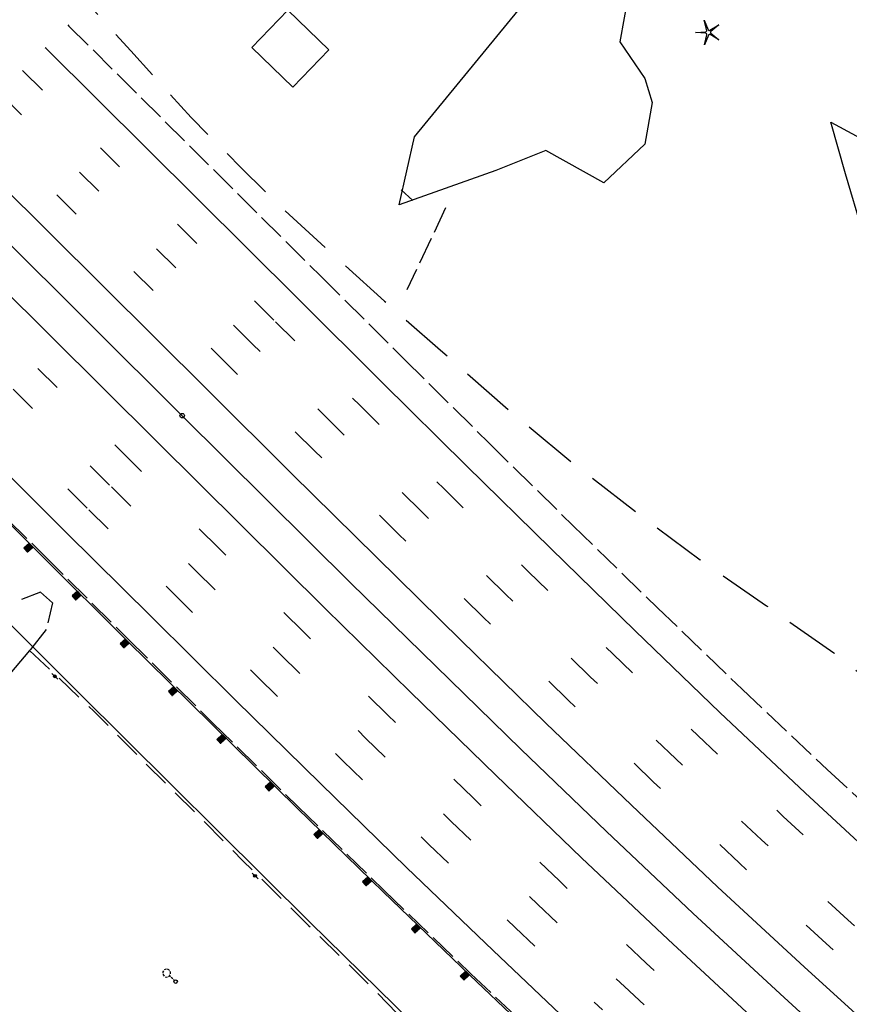
# Model space of a CAD drawing. Extents: x 189243 to 199380, y 55743 to 68390.
# Drawn here: x 191237 to 191542, y 59516 to 59878 of the extents above; entities that cross this region are included whole.
import ezdxf
from ezdxf.enums import TextEntityAlignment as Align

# ---------------------------------------------------------------- set-up
doc = ezdxf.new("R2010")
doc.units = 0
doc.header["$MEASUREMENT"] = 0
for name, pattern in [('AAAA', [2.5, 1.5, -1]), ('DASH2', [12.5, 10, -2.5]), ('EEEE', [2.5, 2, -0.5]), ('LLLL', [6, 4, -2]), ('PPPP', [3, 2, -1]), ('STRIPE1', [40, 10, -30])]:
    doc.linetypes.add(name, pattern=pattern)
doc.layers.get('0').update_dxf_attribs({"color": 6, "linetype": 'CONTINUOUS'})
for name, color, linetype in [('ACULVERT$X', 2, 'CONTINUOUS'), ('ACURB_GUTTER', 2, 'CONTINUOUS'), ('AFENCE$N', 2, 'CONTINUOUS'), ('ALANDSCAPING$N', 2, 'CONTINUOUS'), ('ALANDSCAPING$X', 2, 'CONTINUOUS'), ('ALIGHTING$N', 2, 'CONTINUOUS'), ('AMISC$N', 2, 'CONTINUOUS'), ('AROADWAY', 2, 'CONTINUOUS'), ('ASTRUCTURE$X', 2, 'CONTINUOUS'), ('EOP', 3, 'DASH2'), ('GUARDRAIL', 6, 'CONTINUOUS'), ('HCL-I25', 1, 'CONTINUOUS'), ('I25EOTW', 6, 'CONTINUOUS'), ('I25SKIP', 3, 'STRIPE1'), ('SKIP', 3, 'STRIPE1')]:
    doc.layers.add(name, color=color, linetype=linetype)
doc.linetypes.add('AAAS', pattern='A,0,[104,PICS21.SHX,S=1,R=0,X=0,Y=0],-2,1e-05', length=2.00001)
doc.linetypes.add('CONCRETE', pattern='A,1.8,[207,fhu.shx,S=0.15,R=0,X=0,Y=-0.3],-0.6,0.96', length=3.36)
doc.linetypes.add('IIII', pattern='A,0,[141,PICS21.SHX,S=1,R=0,X=0,Y=0.2],0.45,[141,PICS21.SHX,S=1,R=0,X=0,Y=0.2],0.45,["|",Standard,S=0.2,R=0,X=0,Y=0],0.2,["|",Standard,S=0.2,R=0,X=0,Y=0],0.3', length=1.4)
doc.linetypes.add('MISS', pattern='A,1,-1,1,-1,1,-0.25,["?",Standard,S=1,R=0,X=0,Y=-0.5],-0.75', length=6)
doc.linetypes.add('SAAB', pattern='A,1,-0.5,1,-0.5,[102,PICS21.SHX,S=0.05,R=0,X=0.0625,Y=0],-0.5,1,-0.5', length=5)

# ---------------------------------------------------------------- blocks, each defined once
blk = doc.blocks.new('MM')
at = {"color": 0}
for p, q in [((-2.92, 9.04), (0, 2.03)), ((-1.08, 1.62), (-2.92, 9.04)), ((-9.4, -0.03), (-1.82, 0.58)), ((1.22, 1.64), (7.71, 5.68)), ((7.71, 5.68), (1.94, 0.73)), ((-1.77, -0.57), (-9.4, -0.03)), ((-2.78, -8.99), (-1.02, -1.6)), ((0.09, -1.91), (-2.78, -8.99)), ((7.8, -5.46), (1.31, -1.51)), ((1.94, -0.55), (7.8, -5.46))]:
    blk.add_line(p, q, dxfattribs=at)
for centre, start, end in [((-1.89, 1.42), 274.61631, 13.96037), ((0.78, 2.35), 202.61631, 301.96037), ((2.49, 0.1), 130.61631, 229.96037), ((-1.83, -1.41), 346.61631, 85.96037), ((0.87, -2.22), 58.61631, 157.96037)]:
    blk.add_arc(centre, 0.84, start, end, dxfattribs=at)
at = {"color": 0, "linetype": 'Continuous'}
blk.add_attdef('SHOTNUM', text='', height=5, dxfattribs=at).set_placement((-10.09, 0), align=Align.RIGHT)
blk.add_attdef('NOTE', (0, 0), '', height=5, dxfattribs=at)
blk = doc.blocks.new('D')
at = {"color": 0}
for p, q in [((-2.5, 0), (-7.6, 0)), ((7.5, 0), (2.5, 0))]:
    blk.add_line(p, q, dxfattribs=at)
at = {"color": 0, "linetype": 'Continuous'}
for radius in [2.53, 2.03, 1.53, 1.03, 0.529, 0.0292]:
    blk.add_circle((0, 0), radius, dxfattribs=at)
blk.add_attdef('SHOTNUM', text='', height=5, dxfattribs=at).set_placement((-8, 0), align=Align.RIGHT)
blk.add_attdef('NOTE', (0, 0), '', height=5, dxfattribs=at)
blk = doc.blocks.new('MP')
at = {"color": 0, "linetype": 'Continuous', "xscale": 0.4, "yscale": 0.4, "zscale": 0.4}
blk.add_blockref('D', (0, 0), dxfattribs=at)
at = {"color": 0, "linetype": 'Continuous'}
blk.add_attdef('SHOTNUM', text='', height=5, dxfattribs=at).set_placement((-3.3433, 0), align=Align.RIGHT)
blk.add_attdef('NOTE', (0, 0), '', height=5, dxfattribs=at)
blk = doc.blocks.new('K')
at = {"color": 0, "linetype": 'Continuous'}
for p, q in [((0, 3.98), (0, 4.96)), ((0, 1.74), (0, 3.23)), ((0, 0), (0, 0.99))]:
    blk.add_line(p, q, dxfattribs=at)
blk.add_circle((0, -1.28), 1.28, dxfattribs=at)
for start, end in [(149.20885, 183.49456), (97.78027, 132.06599), (46.3517, 80.63742), (354.92313, 29.20885), (200.63742, 234.92313), (252.06599, 286.3517), (303.49456, 337.78027)]:
    blk.add_arc((0.04, 7.88), 2.91, start, end, dxfattribs=at)
blk.add_attdef('SHOTNUM', text='', height=5, dxfattribs=at).set_placement((-3.34, 0), align=Align.RIGHT)
blk.add_attdef('NOTE', (0, 0), '', height=5, dxfattribs=at)

msp = doc.modelspace()

# ---------------------------------------------------------------- linework, layer by layer
at = {"layer": 'ACULVERT$X', "color": 2, "linetype": 'EEEE', "ltscale": 5, "flags": 128}
msp.add_lwpolyline([(191393.4, 59808.97), (191379.17, 59778.84)], dxfattribs=at)
at = {"layer": 'ACURB_GUTTER', "color": 2, "linetype": 'IIII', "ltscale": 5, "flags": 128}
msp.add_lwpolyline([(191246.35, 59653.81), (191240.53, 59646.49), (191240.19, 59646.1), (191228.08, 59631.96), (191227.18, 59632.83), (191205.78, 59609.23), (191185.99, 59587.29), (191165.51, 59564.66), (191150.73, 59547.9), (191151.57, 59530.61), (191152.85, 59509.51), (191137.84, 59492.11), (191118.78, 59470.3), (191100.07, 59448.87), (191098.61, 59450.17), (191097.1, 59451.46)], dxfattribs=at)
at = {"layer": 'AFENCE$N', "color": 2, "linetype": 'SAAB', "ltscale": 5, "flags": 128}
msp.add_lwpolyline([(191012.81, 59874.13), (191091.59, 59795.55), (191173.01, 59715.72), (191258.48, 59630.35), (191343.48, 59546), (191393.46, 59497.07), (191498.52, 59393.14), (191576.09, 59316.33), (191639.01, 59254.24), (191707.91, 59186.37), (191776.95, 59120.45), (191840, 59061.47), (191898.43, 59007.66), (191925.28, 58984.68)], dxfattribs=at)
at = {"layer": 'ALANDSCAPING$X', "color": 2, "linetype": 'AAAS', "ltscale": 5, "flags": 128}
for points in [[(191466.74, 59832.48), (191451.63, 59818.25), (191430.29, 59830.12), (191411.91, 59822.72), (191376.27, 59810.12), (191381.97, 59835.09), (191420.12, 59881.68), (191439.25, 59904.57), (191459.8, 59921.83), (191463.9, 59905.56), (191457.59, 59870.11), (191466.75, 59856.63), (191469.51, 59847.83), (191466.74, 59832.48)], [(191640.89, 59678.41), (191619.18, 59699.71), (191604.72, 59706.57), (191585.48, 59717.47), (191562.43, 59736.93), (191548.43, 59754.1), (191547.24, 59779.61), (191546.86, 59800.44), (191540.69, 59821.5), (191535.23, 59840.55), (191571.01, 59821.28), (191616.28, 59781.58), (191659.81, 59736.2), (191693.3, 59702.56), (191728.15, 59666.97), (191764.69, 59637.94), (191780.67, 59618.13), (191807.22, 59590.49), (191849.96, 59551.96), (191893.57, 59512.71), (191915.33, 59495.16), (191942.14, 59473.79), (191950.72, 59464.01), (191939.82, 59465.57), (191910.54, 59481.2), (191849.69, 59514.65), (191817.25, 59532.16), (191773.22, 59559.58), (191734.77, 59581.08), (191710.17, 59603.49), (191690.22, 59629.02), (191640.89, 59678.41)]]:
    msp.add_lwpolyline(points, dxfattribs=at)
at = {"layer": 'AMISC$N', "color": 2, "linetype": 'MISS', "ltscale": 5, "flags": 128}
msp.add_lwpolyline([(191337.17, 59853.4), (191322.01, 59867.97), (191335.27, 59881.77), (191350.43, 59867.2), (191337.17, 59853.4)], dxfattribs=at)
at = {"layer": 'AROADWAY', "color": 2, "linetype": 'LLLL', "ltscale": 5, "flags": 128}
msp.add_lwpolyline([(191134.16, 60031.13), (191157.15, 60006.5), (191178.9, 59983.11), (191200.62, 59958.08), (191220.08, 59934.28), (191239.58, 59910.72), (191257.7, 59888.55), (191277.43, 59866.75), (191299.65, 59842.26), (191318.02, 59823.86), (191332.92, 59809.13), (191350.52, 59793.08), (191370.87, 59774.7), (191391.49, 59756.66), (191416.53, 59734.74), (191439.6, 59715.54), (191464.32, 59696.46), (191487.09, 59679.46), (191511.52, 59662.58), (191536.33, 59645.18), (191555.65, 59630.22), (191576.97, 59612.28), (191596.8, 59596.29), (191620.29, 59577.69), (191643.79, 59559.88), (191668.48, 59542.34), (191687.01, 59529.84), (191705.55, 59517.73), (191728.59, 59503.15), (191753.64, 59487.21), (191779.77, 59470.97), (191799.21, 59459.39), (191819.22, 59448.02), (191835.69, 59439.38), (191847.33, 59433.98), (191854.26, 59430.9), (191863.4, 59427.79), (191880.51, 59422.52), (191902.4, 59414.96), (191925.28, 59408.2), (191947.09, 59401.43), (191973.1, 59393.04), (191996.91, 59384.88), (192015.83, 59378.27), (192040.77, 59368.51), (192075.56, 59354.4), (192102.03, 59343.91), (192127.24, 59333.42), (192154.94, 59322.15), (192173.21, 59314.37), (192190.9, 59306.78), (192212.71, 59296.76), (192232.43, 59288.06), (192251.84, 59279.48)], dxfattribs=at)
at = {"layer": 'AROADWAY', "color": 2, "linetype": 'PPPP', "ltscale": 5, "flags": 128}
msp.add_lwpolyline([(191240.19, 59646.1), (191249.48, 59637.43), (191263.8, 59623.72), (191282.27, 59605.14), (191301.34, 59586.3), (191318.73, 59568.71), (191342.93, 59544.84), (191361.74, 59526.6), (191378.8, 59509.17), (191395.61, 59492.47), (191412.68, 59475.33), (191429.17, 59458.86), (191446.45, 59442.42), (191461.36, 59427.09), (191480.96, 59408.52), (191500.23, 59389.19), (191519.76, 59370.14), (191546.99, 59341.79), (191569.55, 59319.89), (191592.79, 59297.43), (191614.14, 59275.97), (191633.15, 59257.41), (191649.32, 59241.2), (191668.65, 59222.49), (191688.36, 59203.22), (191708.82, 59182.65), (191729.56, 59162.37), (191757.97, 59135.76), (191777.86, 59116.38), (191798.44, 59096.9), (191819.06, 59078.34), (191838.76, 59060.71), (191861.81, 59038.88), (191878.38, 59023.21), (191898.36, 59005.84), (191925.31, 58982.29)], dxfattribs=at)
at = {"layer": 'ASTRUCTURE$X', "color": 2, "linetype": 'AAAA', "ltscale": 5, "flags": 128}
for points in [[(191376.97, 59815.62), (191381.37, 59811.71)], [(191244.21, 59667.5), (191234.47, 59663.8)], [(191244.21, 59667.5), (191248.61, 59663.59)], [(191248.61, 59663.59), (191246.35, 59653.81)]]:
    msp.add_lwpolyline(points, dxfattribs=at)
at = {"layer": 'EOP', "color": 2}
for p, q in [((191254.27, 59876.34), (191254.68, 59875.92)), ((191254.68, 59875.92), (191347.39, 59783.87)), ((191347.39, 59783.87), (191378.38, 59753.11)), ((191152.27, 59773.62), (191245.4, 59681.15)), ((191378.38, 59753.11), (191409.35, 59722.47)), ((191409.35, 59722.47), (191440.34, 59692.02)), ((191440.34, 59692.02), (191471.4, 59661.8)), ((191245.4, 59681.15), (191276.5, 59650.28)), ((191471.4, 59661.8), (191502.56, 59631.88)), ((191276.5, 59650.28), (191307.73, 59619.39)), ((191502.56, 59631.88), (191533.89, 59602.29)), ((191307.73, 59619.39), (191339.14, 59588.52)), ((191533.89, 59602.29), (191565.42, 59573.09)), ((191339.14, 59588.52), (191370.8, 59557.73)), ((191370.8, 59557.73), (191402.73, 59527.06)), ((191402.73, 59527.06), (191435.01, 59496.57))]:
    msp.add_line(p, q, dxfattribs=at)
at = {"layer": 'GUARDRAIL', "color": 2, "linetype": 'CONCRETE', "ltscale": 2}
for p, q in [((191203.27, 59824.98), (191296.39, 59732.51)), ((191296.39, 59732.51), (191327.44, 59701.69)), ((191327.44, 59701.69), (191358.54, 59670.93)), ((191358.54, 59670.93), (191389.74, 59640.27)), ((191389.74, 59640.27), (191421.1, 59609.77)), ((191421.1, 59609.77), (191452.65, 59579.47)), ((191452.65, 59579.47), (191484.45, 59549.43)), ((191484.45, 59549.43), (191516.55, 59519.71)), ((191516.55, 59519.71), (191548.98, 59490.36))]:
    msp.add_line(p, q, dxfattribs=at)
at = {"layer": 'GUARDRAIL', "color": 2, "linetype": 'Continuous'}
for p, q in [((191151.81, 59773.16), (191244.93, 59680.69)), ((191240.08, 59685.5), (191238.11, 59683.76)), ((191238.11, 59683.76), (191239.42, 59682.29)), ((191241.38, 59684.03), (191239.42, 59682.29)), ((191240.08, 59685.5), (191241.38, 59684.03)), ((191244.93, 59680.69), (191276.04, 59649.81)), ((191257.82, 59667.89), (191255.86, 59666.15)), ((191257.82, 59667.89), (191259.13, 59666.42)), ((191255.86, 59666.15), (191257.17, 59664.68)), ((191259.13, 59666.42), (191257.17, 59664.68)), ((191275.56, 59650.28), (191273.6, 59648.54)), ((191275.56, 59650.28), (191276.87, 59648.81)), ((191276.04, 59649.81), (191307.27, 59618.93)), ((191273.6, 59648.54), (191274.91, 59647.07)), ((191276.87, 59648.81), (191274.91, 59647.07)), ((191293.33, 59632.7), (191291.38, 59630.95)), ((191294.64, 59631.24), (191292.69, 59629.49)), ((191293.33, 59632.7), (191294.64, 59631.24)), ((191291.38, 59630.95), (191292.69, 59629.49)), ((191307.27, 59618.93), (191338.69, 59588.05)), ((191311.11, 59615.14), (191309.16, 59613.39)), ((191309.16, 59613.39), (191310.48, 59611.92)), ((191312.43, 59613.68), (191310.48, 59611.92)), ((191311.11, 59615.14), (191312.43, 59613.68)), ((191328.94, 59597.62), (191326.99, 59595.86)), ((191326.99, 59595.86), (191328.31, 59594.4)), ((191330.26, 59596.15), (191328.31, 59594.4)), ((191328.94, 59597.62), (191330.26, 59596.15)), ((191338.69, 59588.05), (191370.34, 59557.26)), ((191346.81, 59580.15), (191344.86, 59578.38)), ((191344.86, 59578.38), (191346.19, 59576.92)), ((191348.13, 59578.69), (191346.19, 59576.92)), ((191346.81, 59580.15), (191348.13, 59578.69)), ((191364.72, 59562.71), (191362.78, 59560.95)), ((191364.72, 59562.71), (191366.05, 59561.25)), ((191362.78, 59560.95), (191364.1, 59559.49)), ((191366.05, 59561.25), (191364.1, 59559.49)), ((191370.34, 59557.26), (191402.28, 59526.58)), ((191382.71, 59545.37), (191380.78, 59543.59)), ((191382.71, 59545.37), (191384.04, 59543.92)), ((191380.78, 59543.59), (191382.11, 59542.14)), ((191384.04, 59543.92), (191382.11, 59542.14)), ((191400.74, 59528.05), (191398.81, 59526.28)), ((191398.81, 59526.28), (191400.14, 59524.83)), ((191402.07, 59526.61), (191400.14, 59524.83)), ((191400.74, 59528.05), (191402.07, 59526.61)), ((191402.28, 59526.58), (191434.56, 59496.09))]:
    msp.add_line(p, q, dxfattribs=at)
at = {"layer": 'GUARDRAIL', "color": 2}
for p, q in [((191238.12, 59683.75), (191241.07, 59683.76)), ((191238.19, 59683.83), (191241.17, 59683.84)), ((191238.2, 59683.67), (191240.98, 59683.68)), ((191238.27, 59683.58), (191240.89, 59683.59)), ((191238.29, 59683.91), (191241.26, 59683.92)), ((191238.34, 59683.5), (191240.8, 59683.51)), ((191238.38, 59683.99), (191241.35, 59684)), ((191238.42, 59683.42), (191240.7, 59683.43)), ((191238.47, 59684.08), (191241.34, 59684.09)), ((191238.49, 59683.34), (191240.61, 59683.35)), ((191238.56, 59684.16), (191241.26, 59684.17)), ((191238.56, 59683.26), (191240.52, 59683.26)), ((191238.63, 59683.17), (191240.43, 59683.18)), ((191238.66, 59684.24), (191241.19, 59684.25)), ((191238.71, 59683.09), (191240.33, 59683.1)), ((191238.75, 59684.32), (191241.12, 59684.33)), ((191238.78, 59683.01), (191240.24, 59683.02)), ((191238.84, 59684.41), (191241.04, 59684.41)), ((191238.85, 59682.93), (191240.15, 59682.93)), ((191238.92, 59682.85), (191240.06, 59682.85)), ((191238.93, 59684.49), (191240.97, 59684.5)), ((191239, 59682.77), (191239.96, 59682.77)), ((191239.03, 59684.57), (191240.9, 59684.58)), ((191239.07, 59682.68), (191239.87, 59682.69)), ((191239.12, 59684.65), (191240.83, 59684.66)), ((191239.14, 59682.6), (191239.78, 59682.6)), ((191239.21, 59684.74), (191240.75, 59684.74)), ((191239.22, 59682.52), (191239.69, 59682.52)), ((191239.29, 59682.44), (191239.59, 59682.44)), ((191239.3, 59684.82), (191240.68, 59684.82)), ((191239.36, 59682.36), (191239.5, 59682.36)), ((191239.4, 59684.9), (191240.61, 59684.9)), ((191239.49, 59684.98), (191240.53, 59684.99)), ((191239.58, 59685.06), (191240.46, 59685.07)), ((191239.67, 59685.15), (191240.39, 59685.15)), ((191239.77, 59685.23), (191240.32, 59685.23)), ((191239.86, 59685.31), (191240.24, 59685.31)), ((191239.95, 59685.39), (191240.17, 59685.39)), ((191240.05, 59685.48), (191240.1, 59685.48)), ((191257.33, 59667.45), (191258.21, 59667.46)), ((191257.42, 59667.54), (191258.13, 59667.54)), ((191257.51, 59667.62), (191258.06, 59667.62)), ((191257.6, 59667.7), (191257.99, 59667.7)), ((191257.7, 59667.78), (191257.91, 59667.78)), ((191257.79, 59667.87), (191257.84, 59667.87)), ((191255.87, 59666.14), (191258.82, 59666.15)), ((191255.94, 59666.22), (191258.91, 59666.23)), ((191255.94, 59666.05), (191258.73, 59666.06)), ((191256.01, 59665.97), (191258.63, 59665.98)), ((191256.03, 59666.3), (191259, 59666.31)), ((191256.09, 59665.89), (191258.54, 59665.9)), ((191256.12, 59666.38), (191259.1, 59666.39)), ((191256.16, 59665.81), (191258.45, 59665.82)), ((191256.22, 59666.47), (191259.08, 59666.48)), ((191256.23, 59665.73), (191258.36, 59665.74)), ((191256.3, 59665.65), (191258.26, 59665.65)), ((191256.31, 59666.55), (191259.01, 59666.56)), ((191256.38, 59665.56), (191258.17, 59665.57)), ((191256.4, 59666.63), (191258.93, 59666.64)), ((191256.45, 59665.48), (191258.08, 59665.49)), ((191256.49, 59666.71), (191258.86, 59666.72)), ((191256.52, 59665.4), (191257.99, 59665.41)), ((191256.59, 59666.79), (191258.79, 59666.8)), ((191256.6, 59665.32), (191257.89, 59665.32)), ((191256.67, 59665.24), (191257.8, 59665.24)), ((191256.68, 59666.88), (191258.71, 59666.88)), ((191256.74, 59665.15), (191257.71, 59665.16)), ((191256.77, 59666.96), (191258.64, 59666.97)), ((191256.81, 59665.07), (191257.62, 59665.08)), ((191256.86, 59667.04), (191258.57, 59667.05)), ((191256.89, 59664.99), (191257.52, 59664.99)), ((191256.96, 59667.12), (191258.5, 59667.13)), ((191256.96, 59664.91), (191257.43, 59664.91)), ((191257.03, 59664.83), (191257.34, 59664.83)), ((191257.05, 59667.21), (191258.42, 59667.21)), ((191257.1, 59664.75), (191257.25, 59664.75)), ((191257.14, 59667.29), (191258.35, 59667.29)), ((191257.23, 59667.37), (191258.28, 59667.38)), ((191274.52, 59649.35), (191276.39, 59649.36)), ((191274.61, 59649.43), (191276.31, 59649.44)), ((191274.7, 59649.51), (191276.24, 59649.52)), ((191274.79, 59649.6), (191276.17, 59649.6)), ((191274.89, 59649.68), (191276.1, 59649.68)), ((191274.98, 59649.76), (191276.02, 59649.77)), ((191275.07, 59649.84), (191275.95, 59649.85)), ((191275.16, 59649.93), (191275.88, 59649.93)), ((191275.26, 59650.01), (191275.8, 59650.01)), ((191275.35, 59650.09), (191275.73, 59650.09)), ((191275.44, 59650.17), (191275.66, 59650.17)), ((191275.53, 59650.26), (191275.59, 59650.26)), ((191273.61, 59648.53), (191276.56, 59648.54)), ((191273.68, 59648.61), (191276.66, 59648.62)), ((191273.69, 59648.44), (191276.47, 59648.45)), ((191273.76, 59648.36), (191276.38, 59648.37)), ((191273.78, 59648.69), (191276.75, 59648.7)), ((191273.83, 59648.28), (191276.29, 59648.29)), ((191273.87, 59648.77), (191276.84, 59648.78)), ((191273.9, 59648.2), (191276.19, 59648.21)), ((191273.96, 59648.85), (191276.82, 59648.87)), ((191273.98, 59648.12), (191276.1, 59648.12)), ((191274.05, 59648.94), (191276.75, 59648.95)), ((191274.05, 59648.04), (191276.01, 59648.04)), ((191274.12, 59647.95), (191275.92, 59647.96)), ((191274.15, 59649.02), (191276.68, 59649.03)), ((191274.19, 59647.87), (191275.82, 59647.88)), ((191274.24, 59649.1), (191276.61, 59649.11)), ((191274.27, 59647.79), (191275.73, 59647.8)), ((191274.33, 59649.18), (191276.53, 59649.19)), ((191274.34, 59647.71), (191275.64, 59647.71)), ((191274.41, 59647.63), (191275.55, 59647.63)), ((191274.42, 59649.27), (191276.46, 59649.27)), ((191274.49, 59647.54), (191275.45, 59647.55)), ((191274.56, 59647.46), (191275.36, 59647.47)), ((191274.63, 59647.38), (191275.27, 59647.38)), ((191274.7, 59647.3), (191275.18, 59647.3)), ((191274.78, 59647.22), (191275.08, 59647.22)), ((191274.85, 59647.14), (191274.99, 59647.14)), ((191291.64, 59631.19), (191294.61, 59631.21)), ((191291.73, 59631.27), (191294.6, 59631.29)), ((191291.82, 59631.36), (191294.52, 59631.37)), ((191291.92, 59631.44), (191294.45, 59631.45)), ((191292.01, 59631.52), (191294.38, 59631.53)), ((191292.1, 59631.6), (191294.3, 59631.62)), ((191292.19, 59631.69), (191294.23, 59631.7)), ((191292.29, 59631.77), (191294.16, 59631.78)), ((191292.38, 59631.85), (191294.09, 59631.86)), ((191292.47, 59631.93), (191294.01, 59631.94)), ((191292.56, 59632.02), (191293.94, 59632.02)), ((191292.66, 59632.1), (191293.87, 59632.11)), ((191292.75, 59632.18), (191293.79, 59632.19)), ((191292.84, 59632.26), (191293.72, 59632.27)), ((191292.93, 59632.35), (191293.65, 59632.35)), ((191293.03, 59632.43), (191293.58, 59632.43)), ((191293.12, 59632.51), (191293.5, 59632.51)), ((191293.21, 59632.59), (191293.43, 59632.6)), ((191293.3, 59632.68), (191293.36, 59632.68)), ((191291.39, 59630.94), (191294.34, 59630.96)), ((191291.46, 59631.03), (191294.43, 59631.04)), ((191291.46, 59630.86), (191294.24, 59630.88)), ((191291.53, 59630.78), (191294.15, 59630.79)), ((191291.55, 59631.11), (191294.52, 59631.12)), ((191291.6, 59630.7), (191294.06, 59630.71)), ((191291.68, 59630.62), (191293.97, 59630.63)), ((191291.75, 59630.54), (191293.87, 59630.55)), ((191291.82, 59630.45), (191293.78, 59630.46)), ((191291.9, 59630.37), (191293.69, 59630.38)), ((191291.97, 59630.29), (191293.6, 59630.3)), ((191292.04, 59630.21), (191293.5, 59630.22)), ((191292.11, 59630.13), (191293.41, 59630.13)), ((191292.19, 59630.05), (191293.32, 59630.05)), ((191292.26, 59629.96), (191293.23, 59629.97)), ((191292.33, 59629.88), (191293.14, 59629.89)), ((191292.41, 59629.8), (191293.04, 59629.8)), ((191292.48, 59629.72), (191292.95, 59629.72)), ((191292.55, 59629.64), (191292.86, 59629.64)), ((191292.62, 59629.56), (191292.77, 59629.56)), ((191309.17, 59613.38), (191312.12, 59613.4)), ((191309.24, 59613.46), (191312.21, 59613.48)), ((191309.24, 59613.29), (191312.03, 59613.32)), ((191309.32, 59613.21), (191311.94, 59613.24)), ((191309.33, 59613.54), (191312.31, 59613.57)), ((191309.39, 59613.13), (191311.85, 59613.15)), ((191309.43, 59613.62), (191312.4, 59613.65)), ((191309.52, 59613.71), (191312.38, 59613.73)), ((191309.61, 59613.79), (191312.31, 59613.81)), ((191309.7, 59613.87), (191312.23, 59613.89)), ((191309.79, 59613.95), (191312.16, 59613.98)), ((191309.89, 59614.04), (191312.09, 59614.06)), ((191309.98, 59614.12), (191312.01, 59614.14)), ((191310.07, 59614.2), (191311.94, 59614.22)), ((191310.16, 59614.29), (191311.87, 59614.3)), ((191310.25, 59614.37), (191311.8, 59614.38)), ((191310.35, 59614.45), (191311.72, 59614.46)), ((191310.44, 59614.53), (191311.65, 59614.55)), ((191310.53, 59614.62), (191311.58, 59614.63)), ((191310.62, 59614.7), (191311.5, 59614.71)), ((191310.72, 59614.78), (191311.43, 59614.79)), ((191310.81, 59614.87), (191311.36, 59614.87)), ((191310.9, 59614.95), (191311.28, 59614.95)), ((191310.99, 59615.03), (191311.21, 59615.03)), ((191311.08, 59615.11), (191311.14, 59615.11)), ((191309.46, 59613.05), (191311.75, 59613.07)), ((191309.54, 59612.97), (191311.66, 59612.99)), ((191309.61, 59612.89), (191311.57, 59612.9)), ((191309.68, 59612.81), (191311.48, 59612.82)), ((191309.76, 59612.72), (191311.39, 59612.74)), ((191309.83, 59612.64), (191311.29, 59612.66)), ((191309.9, 59612.56), (191311.2, 59612.57)), ((191309.98, 59612.48), (191311.11, 59612.49)), ((191310.05, 59612.4), (191311.02, 59612.41)), ((191310.12, 59612.32), (191310.92, 59612.32)), ((191310.2, 59612.24), (191310.83, 59612.24)), ((191310.27, 59612.15), (191310.74, 59612.16)), ((191310.34, 59612.07), (191310.65, 59612.08)), ((191310.42, 59611.99), (191310.56, 59611.99)), ((191327, 59595.85), (191329.95, 59595.88)), ((191327.07, 59595.94), (191330.05, 59595.96)), ((191327.08, 59595.77), (191329.86, 59595.8)), ((191327.15, 59595.69), (191329.77, 59595.71)), ((191327.16, 59596.02), (191330.14, 59596.04)), ((191327.22, 59595.61), (191329.68, 59595.63)), ((191327.26, 59596.1), (191330.23, 59596.13)), ((191327.3, 59595.53), (191329.59, 59595.55)), ((191327.35, 59596.18), (191330.21, 59596.21)), ((191327.37, 59595.45), (191329.49, 59595.46)), ((191327.44, 59596.27), (191330.14, 59596.29)), ((191327.44, 59595.36), (191329.4, 59595.38)), ((191327.52, 59595.28), (191329.31, 59595.3)), ((191327.53, 59596.35), (191330.07, 59596.37)), ((191327.59, 59595.2), (191329.22, 59595.22)), ((191327.63, 59596.43), (191329.99, 59596.45)), ((191327.66, 59595.12), (191329.12, 59595.13)), ((191327.72, 59596.52), (191329.92, 59596.53)), ((191327.73, 59595.04), (191329.03, 59595.05)), ((191327.81, 59596.6), (191329.85, 59596.62)), ((191327.9, 59596.68), (191329.77, 59596.7)), ((191327.99, 59596.76), (191329.7, 59596.78)), ((191328.09, 59596.85), (191329.63, 59596.86)), ((191328.18, 59596.93), (191329.55, 59596.94)), ((191328.27, 59597.01), (191329.48, 59597.02)), ((191328.36, 59597.09), (191329.41, 59597.1)), ((191328.45, 59597.18), (191329.33, 59597.19)), ((191328.55, 59597.26), (191329.26, 59597.27)), ((191328.64, 59597.34), (191329.19, 59597.35)), ((191328.73, 59597.43), (191329.11, 59597.43)), ((191328.82, 59597.51), (191329.04, 59597.51)), ((191328.92, 59597.59), (191328.97, 59597.59)), ((191327.81, 59594.96), (191328.94, 59594.97)), ((191327.88, 59594.88), (191328.85, 59594.88)), ((191327.95, 59594.79), (191328.76, 59594.8)), ((191328.03, 59594.71), (191328.66, 59594.72)), ((191328.1, 59594.63), (191328.57, 59594.64)), ((191328.17, 59594.55), (191328.48, 59594.55)), ((191328.25, 59594.47), (191328.39, 59594.47)), ((191344.87, 59578.37), (191347.82, 59578.41)), ((191344.94, 59578.45), (191347.92, 59578.49)), ((191344.95, 59578.29), (191347.73, 59578.33)), ((191345.02, 59578.21), (191347.64, 59578.24)), ((191345.03, 59578.54), (191348.01, 59578.58)), ((191345.09, 59578.13), (191347.55, 59578.16)), ((191345.13, 59578.62), (191348.1, 59578.66)), ((191345.17, 59578.05), (191347.46, 59578.08)), ((191345.22, 59578.7), (191348.08, 59578.74)), ((191345.24, 59577.96), (191347.37, 59577.99)), ((191345.31, 59578.79), (191348.01, 59578.82)), ((191345.31, 59577.88), (191347.27, 59577.91)), ((191345.39, 59577.8), (191347.18, 59577.83)), ((191345.4, 59578.87), (191347.93, 59578.9)), ((191345.46, 59577.72), (191347.09, 59577.74)), ((191345.49, 59578.95), (191347.86, 59578.98)), ((191345.54, 59577.64), (191347, 59577.66)), ((191345.58, 59579.04), (191347.79, 59579.07)), ((191345.61, 59577.56), (191346.91, 59577.58)), ((191345.68, 59579.12), (191347.71, 59579.15)), ((191345.68, 59577.48), (191346.82, 59577.49)), ((191345.76, 59577.4), (191346.72, 59577.41)), ((191345.77, 59579.2), (191347.64, 59579.23)), ((191345.83, 59577.32), (191346.63, 59577.33)), ((191345.86, 59579.29), (191347.57, 59579.31)), ((191345.9, 59577.24), (191346.54, 59577.24)), ((191345.95, 59579.37), (191347.49, 59579.39)), ((191345.98, 59577.15), (191346.45, 59577.16)), ((191346.04, 59579.45), (191347.42, 59579.47)), ((191346.05, 59577.07), (191346.36, 59577.08)), ((191346.12, 59576.99), (191346.26, 59576.99)), ((191346.13, 59579.54), (191347.35, 59579.55)), ((191346.23, 59579.62), (191347.27, 59579.63)), ((191346.32, 59579.7), (191347.2, 59579.71)), ((191346.41, 59579.79), (191347.12, 59579.8)), ((191346.5, 59579.87), (191347.05, 59579.88)), ((191346.59, 59579.95), (191346.98, 59579.96)), ((191346.69, 59580.04), (191346.9, 59580.04)), ((191346.78, 59580.12), (191346.83, 59580.12)), ((191364.33, 59562.35), (191365.04, 59562.36)), ((191364.42, 59562.43), (191364.97, 59562.44)), ((191364.51, 59562.52), (191364.9, 59562.52)), ((191364.6, 59562.6), (191364.82, 59562.6)), ((191364.69, 59562.68), (191364.75, 59562.69)), ((191362.79, 59560.94), (191365.74, 59560.98)), ((191362.86, 59561.02), (191365.83, 59561.06)), ((191362.87, 59560.85), (191365.65, 59560.89)), ((191362.94, 59560.77), (191365.56, 59560.81)), ((191362.95, 59561.1), (191365.93, 59561.14)), ((191363.01, 59560.69), (191365.47, 59560.73)), ((191363.04, 59561.19), (191366.02, 59561.23)), ((191363.09, 59560.61), (191365.38, 59560.64)), ((191363.14, 59561.27), (191366, 59561.31)), ((191363.16, 59560.53), (191365.28, 59560.56)), ((191363.23, 59561.35), (191365.93, 59561.39)), ((191363.23, 59560.45), (191365.19, 59560.48)), ((191363.31, 59560.37), (191365.1, 59560.39)), ((191363.32, 59561.44), (191365.85, 59561.47)), ((191363.38, 59560.29), (191365.01, 59560.31)), ((191363.41, 59561.52), (191365.78, 59561.55)), ((191363.45, 59560.21), (191364.92, 59560.23)), ((191363.5, 59561.6), (191365.7, 59561.63)), ((191363.53, 59560.13), (191364.82, 59560.14)), ((191363.59, 59561.69), (191365.63, 59561.71)), ((191363.6, 59560.04), (191364.73, 59560.06)), ((191363.67, 59559.96), (191364.64, 59559.98)), ((191363.69, 59561.77), (191365.56, 59561.79)), ((191363.75, 59559.88), (191364.55, 59559.89)), ((191363.78, 59561.85), (191365.48, 59561.88)), ((191363.82, 59559.8), (191364.46, 59559.81)), ((191363.87, 59561.93), (191365.41, 59561.96)), ((191363.9, 59559.72), (191364.37, 59559.73)), ((191363.96, 59562.02), (191365.34, 59562.04)), ((191363.97, 59559.64), (191364.27, 59559.64)), ((191364.04, 59559.56), (191364.18, 59559.56)), ((191364.05, 59562.1), (191365.26, 59562.12)), ((191364.14, 59562.18), (191365.19, 59562.2)), ((191364.24, 59562.27), (191365.12, 59562.28)), ((191381.49, 59544.25), (191383.7, 59544.3)), ((191381.59, 59544.34), (191383.62, 59544.38)), ((191381.68, 59544.42), (191383.55, 59544.46)), ((191381.77, 59544.5), (191383.47, 59544.54)), ((191381.86, 59544.59), (191383.4, 59544.62)), ((191381.95, 59544.67), (191383.33, 59544.7)), ((191382.04, 59544.76), (191383.25, 59544.78)), ((191382.13, 59544.84), (191383.18, 59544.86)), ((191382.22, 59544.92), (191383.1, 59544.94)), ((191382.31, 59545.01), (191383.03, 59545.02)), ((191382.41, 59545.09), (191382.95, 59545.1)), ((191382.5, 59545.18), (191382.88, 59545.18)), ((191382.59, 59545.26), (191382.81, 59545.26)), ((191382.68, 59545.34), (191382.73, 59545.34)), ((191380.79, 59543.58), (191383.74, 59543.64)), ((191380.86, 59543.67), (191383.83, 59543.73)), ((191380.86, 59543.5), (191383.65, 59543.56)), ((191380.94, 59543.42), (191383.56, 59543.47)), ((191380.95, 59543.75), (191383.92, 59543.81)), ((191381.01, 59543.34), (191383.46, 59543.39)), ((191381.04, 59543.83), (191384.01, 59543.89)), ((191381.08, 59543.26), (191383.37, 59543.31)), ((191381.13, 59543.92), (191383.99, 59543.98)), ((191381.16, 59543.18), (191383.28, 59543.22)), ((191381.22, 59544), (191383.92, 59544.06)), ((191381.23, 59543.1), (191383.19, 59543.14)), ((191381.31, 59544.09), (191383.84, 59544.14)), ((191381.31, 59543.02), (191383.1, 59543.05)), ((191381.38, 59542.94), (191383.01, 59542.97)), ((191381.4, 59544.17), (191383.77, 59544.22)), ((191381.45, 59542.86), (191382.92, 59542.89)), ((191381.53, 59542.78), (191382.83, 59542.8)), ((191381.6, 59542.7), (191382.73, 59542.72)), ((191381.68, 59542.62), (191382.64, 59542.64)), ((191381.75, 59542.54), (191382.55, 59542.55)), ((191381.82, 59542.45), (191382.46, 59542.47)), ((191381.9, 59542.37), (191382.37, 59542.38)), ((191381.97, 59542.29), (191382.28, 59542.3)), ((191382.05, 59542.21), (191382.19, 59542.22)), ((191398.82, 59526.27), (191401.77, 59526.33)), ((191398.89, 59526.35), (191401.86, 59526.41)), ((191398.89, 59526.19), (191401.68, 59526.24)), ((191398.97, 59526.11), (191401.59, 59526.16)), ((191398.98, 59526.43), (191401.95, 59526.49)), ((191399.07, 59526.52), (191402.04, 59526.58)), ((191399.16, 59526.6), (191402.02, 59526.66)), ((191399.25, 59526.69), (191401.95, 59526.74)), ((191399.34, 59526.77), (191401.88, 59526.82)), ((191399.44, 59526.85), (191401.8, 59526.9)), ((191399.53, 59526.94), (191401.73, 59526.98)), ((191399.62, 59527.02), (191401.65, 59527.06)), ((191399.71, 59527.11), (191401.58, 59527.14)), ((191399.8, 59527.19), (191401.51, 59527.22)), ((191399.89, 59527.27), (191401.43, 59527.3)), ((191399.98, 59527.36), (191401.36, 59527.38)), ((191400.07, 59527.44), (191401.28, 59527.47)), ((191400.16, 59527.52), (191401.21, 59527.55)), ((191400.26, 59527.61), (191401.14, 59527.63)), ((191400.35, 59527.69), (191401.06, 59527.71)), ((191400.44, 59527.78), (191400.99, 59527.79)), ((191400.53, 59527.86), (191400.91, 59527.87)), ((191400.62, 59527.94), (191400.84, 59527.95)), ((191400.71, 59528.03), (191400.76, 59528.03)), ((191399.04, 59526.03), (191401.5, 59526.07)), ((191399.12, 59525.94), (191401.41, 59525.99)), ((191399.19, 59525.86), (191401.31, 59525.91)), ((191399.26, 59525.78), (191401.22, 59525.82)), ((191399.34, 59525.7), (191401.13, 59525.74)), ((191399.41, 59525.62), (191401.04, 59525.66)), ((191399.49, 59525.54), (191400.95, 59525.57)), ((191399.56, 59525.46), (191400.86, 59525.49)), ((191399.63, 59525.38), (191400.77, 59525.4)), ((191399.71, 59525.3), (191400.68, 59525.32)), ((191399.78, 59525.22), (191400.58, 59525.24)), ((191399.86, 59525.14), (191400.49, 59525.15)), ((191399.93, 59525.06), (191400.4, 59525.07)), ((191400.01, 59524.98), (191400.31, 59524.98)), ((191400.08, 59524.9), (191400.22, 59524.9))]:
    msp.add_line(p, q, dxfattribs=at)
at = {"layer": 'HCL-I25', "color": 2, "linetype": 'Continuous'}
for p, q in [((191296.39, 59732.51), (191327.44, 59701.69)), ((191327.44, 59701.69), (191358.54, 59670.93)), ((191358.54, 59670.93), (191389.74, 59640.27)), ((191389.74, 59640.27), (191421.1, 59609.77)), ((191421.1, 59609.77), (191452.65, 59579.47)), ((191452.65, 59579.47), (191484.45, 59549.43)), ((191484.45, 59549.43), (191516.55, 59519.71)), ((191516.55, 59519.71), (191548.98, 59490.36))]:
    msp.add_line(p, q, dxfattribs=at)
at = {"layer": 'HCL-I25', "color": 2}
msp.add_circle((191296.39, 59732.51), 0.82, dxfattribs=at)
at = {"layer": 'I25EOTW', "color": 2}
for p, q in [((191246.28, 59867.62), (191245.95, 59867.96)), ((191246.28, 59867.62), (191339.05, 59775.5)), ((191212.65, 59834.43), (191305.81, 59741.93)), ((191193.88, 59815.52), (191287.01, 59723.06)), ((191339.05, 59775.5), (191370.07, 59744.72)), ((191370.07, 59744.72), (191401.06, 59714.06)), ((191305.81, 59741.93), (191336.82, 59711.16)), ((191287.01, 59723.06), (191318.07, 59692.23)), ((191336.82, 59711.16), (191367.89, 59680.42)), ((191401.06, 59714.06), (191432.09, 59683.57)), ((191318.07, 59692.23), (191349.19, 59661.45)), ((191432.09, 59683.57), (191463.19, 59653.31)), ((191367.89, 59680.42), (191399.06, 59649.8)), ((191349.19, 59661.45), (191380.43, 59630.75)), ((191463.19, 59653.31), (191494.42, 59623.32)), ((191399.06, 59649.8), (191430.35, 59619.34)), ((191380.43, 59630.75), (191411.84, 59600.19)), ((191494.42, 59623.32), (191525.82, 59593.66)), ((191430.35, 59619.34), (191461.84, 59589.11)), ((191411.84, 59600.19), (191443.46, 59569.82)), ((191525.82, 59593.66), (191557.44, 59564.38)), ((191461.84, 59589.11), (191493.55, 59559.16)), ((191443.46, 59569.82), (191475.35, 59539.7)), ((191493.55, 59559.16), (191525.54, 59529.53)), ((191475.35, 59539.7), (191507.55, 59509.88)), ((191525.54, 59529.53), (191557.85, 59500.29))]:
    msp.add_line(p, q, dxfattribs=at)
at = {"layer": 'I25EOTW', "color": 2, "ltscale": 0.25}
for p, q in [((191160.93, 59781.67), (191253.72, 59689.53)), ((191253.72, 59689.53), (191284.82, 59658.67)), ((191284.82, 59658.67), (191316.02, 59627.8)), ((191316.02, 59627.8), (191347.4, 59596.97)), ((191347.4, 59596.97), (191379, 59566.22)), ((191379, 59566.22), (191410.88, 59535.61)), ((191410.88, 59535.61), (191443.08, 59505.2))]:
    msp.add_line(p, q, dxfattribs=at)
at = {"layer": 'I25SKIP', "color": 2}
for p, q in [((191322.42, 59758.72), (191229.47, 59851.02)), ((191314.1, 59750.34), (191221.06, 59842.73)), ((191278.68, 59714.68), (191185.64, 59807.06)), ((191177.41, 59798.6), (191270.36, 59706.29)), ((191169.17, 59790.13), (191262.04, 59697.91)), ((191353.44, 59727.94), (191322.42, 59758.72)), ((191345.13, 59719.55), (191314.1, 59750.34)), ((191384.48, 59697.24), (191353.44, 59727.94)), ((191376.19, 59688.83), (191345.13, 59719.55)), ((191309.75, 59683.84), (191278.68, 59714.68)), ((191270.36, 59706.29), (191301.44, 59675.45)), ((191262.04, 59697.91), (191293.13, 59667.06)), ((191415.57, 59666.69), (191384.48, 59697.24)), ((191407.31, 59658.24), (191376.19, 59688.83)), ((191340.9, 59653.04), (191309.75, 59683.84)), ((191301.44, 59675.45), (191332.61, 59644.62)), ((191293.13, 59667.06), (191324.31, 59636.21)), ((191446.77, 59636.33), (191415.57, 59666.69)), ((191438.56, 59627.84), (191407.31, 59658.24)), ((191372.17, 59622.3), (191340.9, 59653.04)), ((191332.61, 59644.62), (191363.92, 59613.86)), ((191324.31, 59636.21), (191355.66, 59605.41)), ((191478.13, 59606.22), (191446.77, 59636.33)), ((191469.98, 59597.67), (191438.56, 59627.84)), ((191403.63, 59591.7), (191372.17, 59622.3)), ((191363.92, 59613.86), (191395.42, 59583.2)), ((191509.68, 59576.41), (191478.13, 59606.22)), ((191355.66, 59605.41), (191387.21, 59574.71)), ((191501.62, 59567.78), (191469.98, 59597.67)), ((191435.32, 59561.27), (191403.63, 59591.7)), ((191395.42, 59583.2), (191427.17, 59552.72)), ((191387.21, 59574.71), (191419.03, 59544.16)), ((191541.49, 59546.96), (191509.68, 59576.41)), ((191533.52, 59538.24), (191501.62, 59567.78)), ((191467.28, 59531.07), (191435.32, 59561.27)), ((191427.17, 59552.72), (191459.22, 59522.45)), ((191573.59, 59517.91), (191541.49, 59546.96)), ((191419.03, 59544.16), (191451.15, 59513.82)), ((191565.72, 59509.1), (191533.52, 59538.24)), ((191499.58, 59501.17), (191467.28, 59531.07)), ((191459.22, 59522.45), (191491.6, 59492.46))]:
    msp.add_line(p, q, dxfattribs=at)
at = {"layer": 'SKIP', "color": 2}
for p, q in [((191237.63, 59859.58), (191237.87, 59859.32)), ((191237.87, 59859.32), (191330.74, 59767.1)), ((191330.74, 59767.1), (191361.76, 59736.33)), ((191361.76, 59736.33), (191392.77, 59705.65)), ((191392.77, 59705.65), (191423.83, 59675.13)), ((191423.83, 59675.13), (191454.98, 59644.82)), ((191454.98, 59644.82), (191486.27, 59614.77)), ((191486.27, 59614.77), (191517.75, 59585.04)), ((191517.75, 59585.04), (191549.47, 59555.67))]:
    msp.add_line(p, q, dxfattribs=at)

# ---------------------------------------------------------------- block references
at = {"layer": 'ALANDSCAPING$N', "color": 2, "xscale": 0.5, "yscale": 0.5, "zscale": 0.5}
msp.add_blockref('MM', (191490.1, 59873.53, 5920.55), dxfattribs=at)
at = {"layer": 'ALIGHTING$N', "color": 2, "xscale": 0.5, "yscale": 0.5, "zscale": 0.5, "rotation": 46.99999999999996}
msp.add_blockref('K', (191293.54, 59524.65, 5924.26), dxfattribs=at)
at = {"layer": 'AMISC$N', "color": 2, "yscale": 0.5, "zscale": 0.5}
for p, xscale, rotation in [((191249.51, 59636.57, 5922.53), 0.5, 316), ((191323.21, 59563.11, 5922.91), 0.4999999999999999, 317)]:
    msp.add_blockref('MP', p, dxfattribs=dict(at, xscale=xscale, rotation=rotation))

doc.saveas('drawing.dxf')
